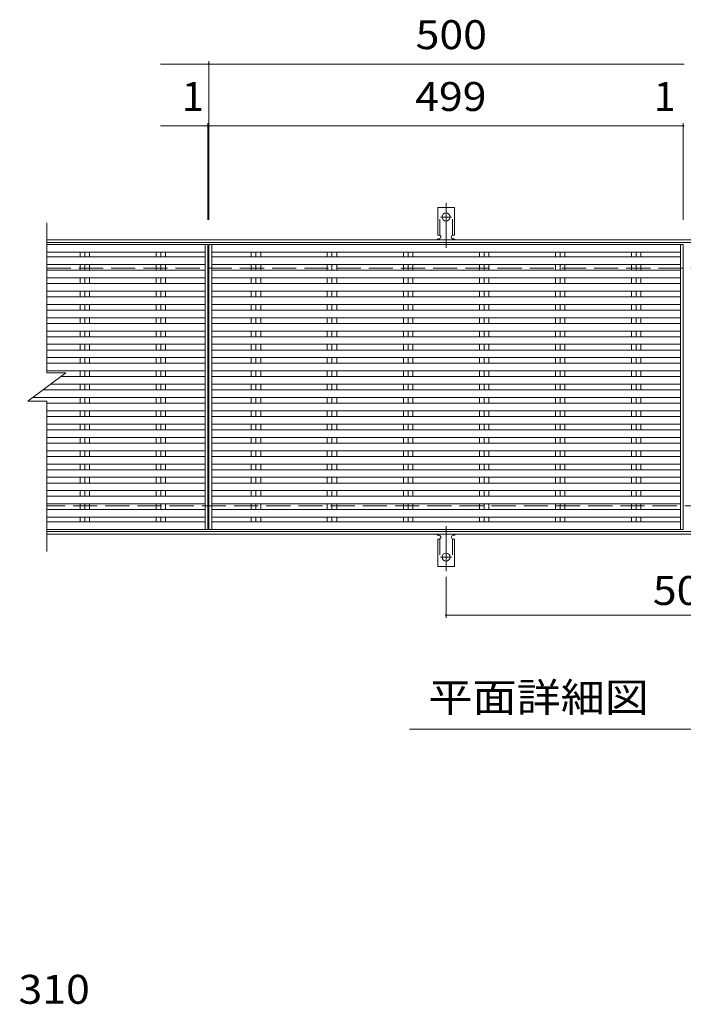
# Model space of a CAD drawing. Units: millimetres. Extents: x -1670 to 1817, y -1352 to 1294.
# Drawn here: x -1503 to -805, y 76 to 1112 of the extents above; entities that cross this region are included whole.
import ezdxf

# ---------------------------------------------------------------- set-up
doc = ezdxf.new("R2010")
doc.units = ezdxf.units.MM
doc.header["$LTSCALE"] = 10
for name, pattern in [('JWW_CENTER2', [13.546667, 11.006667, -0.846667, 0.846667, -0.846667]), ('JWW_DASHED2', [3.386667, 1.693333, -1.693333]), ('JWW_DASHED3', [3.386667, 2.54, -0.846667])]:
    doc.linetypes.add(name, pattern=pattern)
for name, color, linetype in [('0191_区', 7, 'Continuous'), ('0192_区', 7, 'Continuous'), ('0193_区', 7, 'Continuous'), ('0216_', 7, 'Continuous'), ('0239_詳', 7, 'Continuous'), ('0255_', 7, 'Continuous')]:
    doc.layers.add(name, color=color, linetype=linetype)
doc.styles.add('ＭＳ ゴシック', font='txt', dxfattribs={"height": 1})

msp = doc.modelspace()

# ---------------------------------------------------------------- linework, layer by layer
at = {"layer": '0191_区', "color": 2, "linetype": 'Continuous', "lineweight": 9}
for p, q in [((-1474.1, 880.6), (-134.1, 880.6)), ((-1474.1, 877.6), (-134.1, 877.6)), ((-134.1, 573.6), (-1474.1, 573.6)), ((-134.1, 570.6), (-1474.1, 570.6))]:
    msp.add_line(p, q, dxfattribs=at)
at = {"layer": '0191_区', "color": 2, "linetype": 'JWW_DASHED3', "lineweight": 9}
for p, q in [((-1474.1, 850.6), (-134.1, 850.6)), ((-134.1, 600.6), (-1474.1, 600.6))]:
    msp.add_line(p, q, dxfattribs=at)
at = {"layer": '0192_区', "color": 3, "linetype": 'Continuous', "lineweight": 9}
for p, q in [((-1474.1, 740.6), (-1474.1, 898.6)), ((-1304.6, 875.6), (-1474.1, 875.6)), ((-1304.6, 875.6), (-1304.6, 575.6)), ((-1303.6, 875.6), (-1303.6, 575.6)), ((-804.6, 875.6), (-1303.6, 875.6)), ((-804.6, 875.6), (-804.6, 575.6)), ((-1494.1, 710.6), (-1454.1, 740.6)), ((-1474.1, 740.6), (-1454.1, 740.6)), ((-1494.1, 710.6), (-1474.1, 710.6)), ((-1474.1, 552.6), (-1474.1, 710.6)), ((-1304.6, 575.6), (-1474.1, 575.6)), ((-804.6, 575.6), (-1303.6, 575.6))]:
    msp.add_line(p, q, dxfattribs=at)
at = {"layer": '0193_区', "color": 7, "linetype": 'Continuous', "lineweight": 9}
for p, q in [((-1303.6, 1068.6), (-1303.6, 901.6)), ((-1354.6, 1065.6), (-1303.6, 1065.6)), ((-1303.6, 1065.6), (-803.6, 1065.6)), ((-1354.6, 1000.5), (-804.6, 1000.5)), ((-1304.6, 1003.5), (-1304.6, 901.6)), ((-804.6, 1003.5), (-804.6, 901.6)), ((-804.6, 1000.5), (-803.6, 1000.5)), ((-1054.1, 525.9), (-1054.1, 482.6)), ((-1054.1, 485.6), (-554.1, 485.6))]:
    msp.add_line(p, q, dxfattribs=at)
at = {"layer": '0193_区', "color": 7, "linetype": 'Continuous', "lineweight": 9, "const_width": 1}
for points in [[(-1303.1, 1065.6, 0.414214), (-1303.6, 1066.1, 0.414214), (-1304.1, 1065.6, 0.414214), (-1303.6, 1065.1, 0.414214)], [(-1304.1, 1000.5, 0.414214), (-1304.6, 1001, 0.414214), (-1305.1, 1000.5, 0.414214), (-1304.6, 1000, 0.414214)], [(-1303.1, 1000.5, 0.414214), (-1303.6, 1001, 0.414214), (-1304.1, 1000.5, 0.414214), (-1303.6, 1000, 0.414214)], [(-804.1, 1000.5, 0.414214), (-804.6, 1001, 0.414214), (-805.1, 1000.5, 0.414214), (-804.6, 1000, 0.414214)], [(-1053.6, 485.6, 0.414214), (-1054.1, 486.1, 0.414214), (-1054.6, 485.6, 0.414214), (-1054.1, 485.1, 0.414214)]]:
    msp.add_lwpolyline(points, format="xyb", close=True, dxfattribs=at)
at = {"layer": '0239_詳', "color": 3, "linetype": 'Continuous', "lineweight": 9}
for p, q in [((-1062.8, 885.6), (-1062.8, 914.6)), ((-1045.3, 914.6), (-1062.8, 914.6)), ((-1045.3, 885.6), (-1045.3, 914.6)), ((-1062.8, 885.6), (-1061.6, 885.6)), ((-1062.1, 881.6), (-1061.6, 881.6)), ((-1045.3, 885.6), (-1046.6, 885.6)), ((-1046.6, 881.6), (-1046.1, 881.6)), ((-1307.6, 575.6), (-1307.6, 875.6)), ((-1300.6, 575.6), (-1300.6, 875.6)), ((-807.6, 575.6), (-807.6, 875.6)), ((-1307.6, 867.6), (-1474.1, 867.6)), ((-1307.6, 862.6), (-1474.1, 862.6)), ((-1439, 862.6), (-1439, 867.6)), ((-1434.1, 862.6), (-1434.1, 867.6)), ((-1429.1, 862.6), (-1429.1, 867.6)), ((-1359, 862.6), (-1359, 867.6)), ((-1354.1, 862.6), (-1354.1, 867.6)), ((-1349.1, 862.6), (-1349.1, 867.6)), ((-807.6, 867.6), (-1300.6, 867.6)), ((-807.6, 862.6), (-1300.6, 862.6)), ((-1259, 862.6), (-1259, 867.6)), ((-1254.1, 862.6), (-1254.1, 867.6)), ((-1249.1, 862.6), (-1249.1, 867.6)), ((-1179, 862.6), (-1179, 867.6)), ((-1174.1, 862.6), (-1174.1, 867.6)), ((-1169.1, 862.6), (-1169.1, 867.6)), ((-1099, 862.6), (-1099, 867.6)), ((-1094.1, 862.6), (-1094.1, 867.6)), ((-1089.1, 862.6), (-1089.1, 867.6)), ((-1019, 862.6), (-1019, 867.6)), ((-1014.1, 862.6), (-1014.1, 867.6)), ((-1009.1, 862.6), (-1009.1, 867.6)), ((-939, 862.6), (-939, 867.6)), ((-934.1, 862.6), (-934.1, 867.6)), ((-929.1, 862.6), (-929.1, 867.6)), ((-859, 862.6), (-859, 867.6)), ((-854.1, 862.6), (-854.1, 867.6)), ((-849.1, 862.6), (-849.1, 867.6)), ((-1307.6, 854.6), (-1474.1, 854.6)), ((-1439, 848.6), (-1439, 854.6)), ((-1434.1, 848.6), (-1434.1, 854.6)), ((-1429.1, 848.6), (-1429.1, 854.6)), ((-1359, 848.6), (-1359, 854.6)), ((-1354.1, 848.6), (-1354.1, 854.6)), ((-1349.1, 848.6), (-1349.1, 854.6)), ((-807.6, 854.6), (-1300.6, 854.6)), ((-1259, 848.6), (-1259, 854.6)), ((-1254.1, 848.6), (-1254.1, 854.6)), ((-1249.1, 848.6), (-1249.1, 854.6)), ((-1179, 848.6), (-1179, 854.6)), ((-1174.1, 848.6), (-1174.1, 854.6)), ((-1169.1, 848.6), (-1169.1, 854.6)), ((-1099, 848.6), (-1099, 854.6)), ((-1094.1, 848.6), (-1094.1, 854.6)), ((-1089.1, 848.6), (-1089.1, 854.6)), ((-1019, 848.6), (-1019, 854.6)), ((-1014.1, 848.6), (-1014.1, 854.6)), ((-1009.1, 848.6), (-1009.1, 854.6)), ((-939, 848.6), (-939, 854.6)), ((-934.1, 848.6), (-934.1, 854.6)), ((-929.1, 848.6), (-929.1, 854.6)), ((-859, 848.6), (-859, 854.6)), ((-854.1, 848.6), (-854.1, 854.6)), ((-849.1, 848.6), (-849.1, 854.6)), ((-1307.6, 848.6), (-1474.1, 848.6)), ((-1307.6, 840.6), (-1474.1, 840.6)), ((-1439, 834.6), (-1439, 840.6)), ((-1434.1, 834.6), (-1434.1, 840.6)), ((-1429.1, 834.6), (-1429.1, 840.6)), ((-1359, 834.6), (-1359, 840.6)), ((-1354.1, 834.6), (-1354.1, 840.6)), ((-1349.1, 834.6), (-1349.1, 840.6)), ((-807.6, 848.6), (-1300.6, 848.6)), ((-807.6, 840.6), (-1300.6, 840.6)), ((-1259, 834.6), (-1259, 840.6)), ((-1254.1, 834.6), (-1254.1, 840.6)), ((-1249.1, 834.6), (-1249.1, 840.6)), ((-1179, 834.6), (-1179, 840.6)), ((-1174.1, 834.6), (-1174.1, 840.6)), ((-1169.1, 834.6), (-1169.1, 840.6)), ((-1099, 834.6), (-1099, 840.6)), ((-1094.1, 834.6), (-1094.1, 840.6)), ((-1089.1, 834.6), (-1089.1, 840.6)), ((-1019, 834.6), (-1019, 840.6)), ((-1014.1, 834.6), (-1014.1, 840.6)), ((-1009.1, 834.6), (-1009.1, 840.6)), ((-939, 834.6), (-939, 840.6)), ((-934.1, 834.6), (-934.1, 840.6)), ((-929.1, 834.6), (-929.1, 840.6)), ((-859, 834.6), (-859, 840.6)), ((-854.1, 834.6), (-854.1, 840.6)), ((-849.1, 834.6), (-849.1, 840.6)), ((-1307.6, 834.6), (-1474.1, 834.6)), ((-807.6, 834.6), (-1300.6, 834.6)), ((-1307.6, 826.6), (-1474.1, 826.6)), ((-1307.6, 820.6), (-1474.1, 820.6)), ((-1439, 820.6), (-1439, 826.6)), ((-1434.1, 820.6), (-1434.1, 826.6)), ((-1429.1, 820.6), (-1429.1, 826.6)), ((-1359, 820.6), (-1359, 826.6)), ((-1354.1, 820.6), (-1354.1, 826.6)), ((-1349.1, 820.6), (-1349.1, 826.6)), ((-807.6, 826.6), (-1300.6, 826.6)), ((-807.6, 820.6), (-1300.6, 820.6)), ((-1259, 820.6), (-1259, 826.6)), ((-1254.1, 820.6), (-1254.1, 826.6)), ((-1249.1, 820.6), (-1249.1, 826.6)), ((-1179, 820.6), (-1179, 826.6)), ((-1174.1, 820.6), (-1174.1, 826.6)), ((-1169.1, 820.6), (-1169.1, 826.6)), ((-1099, 820.6), (-1099, 826.6)), ((-1094.1, 820.6), (-1094.1, 826.6)), ((-1089.1, 820.6), (-1089.1, 826.6)), ((-1019, 820.6), (-1019, 826.6)), ((-1014.1, 820.6), (-1014.1, 826.6)), ((-1009.1, 820.6), (-1009.1, 826.6)), ((-939, 820.6), (-939, 826.6)), ((-934.1, 820.6), (-934.1, 826.6)), ((-929.1, 820.6), (-929.1, 826.6)), ((-859, 820.6), (-859, 826.6)), ((-854.1, 820.6), (-854.1, 826.6)), ((-849.1, 820.6), (-849.1, 826.6)), ((-1307.6, 812.6), (-1474.1, 812.6)), ((-1439, 806.6), (-1439, 812.6)), ((-1434.1, 806.6), (-1434.1, 812.6)), ((-1429.1, 806.6), (-1429.1, 812.6)), ((-1359, 806.6), (-1359, 812.6)), ((-1354.1, 806.6), (-1354.1, 812.6)), ((-1349.1, 806.6), (-1349.1, 812.6)), ((-807.6, 812.6), (-1300.6, 812.6)), ((-1259, 806.6), (-1259, 812.6)), ((-1254.1, 806.6), (-1254.1, 812.6)), ((-1249.1, 806.6), (-1249.1, 812.6)), ((-1179, 806.6), (-1179, 812.6)), ((-1174.1, 806.6), (-1174.1, 812.6)), ((-1169.1, 806.6), (-1169.1, 812.6)), ((-1099, 806.6), (-1099, 812.6)), ((-1094.1, 806.6), (-1094.1, 812.6)), ((-1089.1, 806.6), (-1089.1, 812.6)), ((-1019, 806.6), (-1019, 812.6)), ((-1014.1, 806.6), (-1014.1, 812.6)), ((-1009.1, 806.6), (-1009.1, 812.6)), ((-939, 806.6), (-939, 812.6)), ((-934.1, 806.6), (-934.1, 812.6)), ((-929.1, 806.6), (-929.1, 812.6)), ((-859, 806.6), (-859, 812.6)), ((-854.1, 806.6), (-854.1, 812.6)), ((-849.1, 806.6), (-849.1, 812.6)), ((-1307.6, 806.6), (-1474.1, 806.6)), ((-1307.6, 798.6), (-1474.1, 798.6)), ((-1439, 792.6), (-1439, 798.6)), ((-1434.1, 792.6), (-1434.1, 798.6)), ((-1429.1, 792.6), (-1429.1, 798.6)), ((-1359, 792.6), (-1359, 798.6)), ((-1354.1, 792.6), (-1354.1, 798.6)), ((-1349.1, 792.6), (-1349.1, 798.6)), ((-807.6, 806.6), (-1300.6, 806.6)), ((-807.6, 798.6), (-1300.6, 798.6)), ((-1259, 792.6), (-1259, 798.6)), ((-1254.1, 792.6), (-1254.1, 798.6)), ((-1249.1, 792.6), (-1249.1, 798.6)), ((-1179, 792.6), (-1179, 798.6)), ((-1174.1, 792.6), (-1174.1, 798.6)), ((-1169.1, 792.6), (-1169.1, 798.6)), ((-1099, 792.6), (-1099, 798.6)), ((-1094.1, 792.6), (-1094.1, 798.6)), ((-1089.1, 792.6), (-1089.1, 798.6)), ((-1019, 792.6), (-1019, 798.6)), ((-1014.1, 792.6), (-1014.1, 798.6)), ((-1009.1, 792.6), (-1009.1, 798.6)), ((-939, 792.6), (-939, 798.6)), ((-934.1, 792.6), (-934.1, 798.6)), ((-929.1, 792.6), (-929.1, 798.6)), ((-859, 792.6), (-859, 798.6)), ((-854.1, 792.6), (-854.1, 798.6)), ((-849.1, 792.6), (-849.1, 798.6)), ((-1307.6, 792.6), (-1474.1, 792.6)), ((-807.6, 792.6), (-1300.6, 792.6)), ((-1307.6, 784.6), (-1474.1, 784.6)), ((-1307.6, 778.6), (-1474.1, 778.6)), ((-1439, 778.6), (-1439, 784.6)), ((-1434.1, 778.6), (-1434.1, 784.6)), ((-1429.1, 778.6), (-1429.1, 784.6)), ((-1359, 778.6), (-1359, 784.6)), ((-1354.1, 778.6), (-1354.1, 784.6)), ((-1349.1, 778.6), (-1349.1, 784.6)), ((-807.6, 784.6), (-1300.6, 784.6)), ((-807.6, 778.6), (-1300.6, 778.6)), ((-1259, 778.6), (-1259, 784.6)), ((-1254.1, 778.6), (-1254.1, 784.6)), ((-1249.1, 778.6), (-1249.1, 784.6)), ((-1179, 778.6), (-1179, 784.6)), ((-1174.1, 778.6), (-1174.1, 784.6)), ((-1169.1, 778.6), (-1169.1, 784.6)), ((-1099, 778.6), (-1099, 784.6)), ((-1094.1, 778.6), (-1094.1, 784.6)), ((-1089.1, 778.6), (-1089.1, 784.6)), ((-1019, 778.6), (-1019, 784.6)), ((-1014.1, 778.6), (-1014.1, 784.6)), ((-1009.1, 778.6), (-1009.1, 784.6)), ((-939, 778.6), (-939, 784.6)), ((-934.1, 778.6), (-934.1, 784.6)), ((-929.1, 778.6), (-929.1, 784.6)), ((-859, 778.6), (-859, 784.6)), ((-854.1, 778.6), (-854.1, 784.6)), ((-849.1, 778.6), (-849.1, 784.6)), ((-1307.6, 770.6), (-1474.1, 770.6)), ((-1439, 764.6), (-1439, 770.6)), ((-1434.1, 764.6), (-1434.1, 770.6)), ((-1429.1, 764.6), (-1429.1, 770.6)), ((-1359, 764.6), (-1359, 770.6)), ((-1354.1, 764.6), (-1354.1, 770.6)), ((-1349.1, 764.6), (-1349.1, 770.6)), ((-807.6, 770.6), (-1300.6, 770.6)), ((-1259, 764.6), (-1259, 770.6)), ((-1254.1, 764.6), (-1254.1, 770.6)), ((-1249.1, 764.6), (-1249.1, 770.6)), ((-1179, 764.6), (-1179, 770.6)), ((-1174.1, 764.6), (-1174.1, 770.6)), ((-1169.1, 764.6), (-1169.1, 770.6)), ((-1099, 764.6), (-1099, 770.6)), ((-1094.1, 764.6), (-1094.1, 770.6)), ((-1089.1, 764.6), (-1089.1, 770.6)), ((-1019, 764.6), (-1019, 770.6)), ((-1014.1, 764.6), (-1014.1, 770.6)), ((-1009.1, 764.6), (-1009.1, 770.6)), ((-939, 764.6), (-939, 770.6)), ((-934.1, 764.6), (-934.1, 770.6)), ((-929.1, 764.6), (-929.1, 770.6)), ((-859, 764.6), (-859, 770.6)), ((-854.1, 764.6), (-854.1, 770.6)), ((-849.1, 764.6), (-849.1, 770.6)), ((-1307.6, 764.6), (-1474.1, 764.6)), ((-1307.6, 756.6), (-1474.1, 756.6)), ((-1439, 750.6), (-1439, 756.6)), ((-1434.1, 750.6), (-1434.1, 756.6)), ((-1429.1, 750.6), (-1429.1, 756.6)), ((-1359, 750.6), (-1359, 756.6)), ((-1354.1, 750.6), (-1354.1, 756.6)), ((-1349.1, 750.6), (-1349.1, 756.6)), ((-807.6, 764.6), (-1300.6, 764.6)), ((-807.6, 756.6), (-1300.6, 756.6)), ((-1259, 750.6), (-1259, 756.6)), ((-1254.1, 750.6), (-1254.1, 756.6)), ((-1249.1, 750.6), (-1249.1, 756.6)), ((-1179, 750.6), (-1179, 756.6)), ((-1174.1, 750.6), (-1174.1, 756.6)), ((-1169.1, 750.6), (-1169.1, 756.6)), ((-1099, 750.6), (-1099, 756.6)), ((-1094.1, 750.6), (-1094.1, 756.6)), ((-1089.1, 750.6), (-1089.1, 756.6)), ((-1019, 750.6), (-1019, 756.6)), ((-1014.1, 750.6), (-1014.1, 756.6)), ((-1009.1, 750.6), (-1009.1, 756.6)), ((-939, 750.6), (-939, 756.6)), ((-934.1, 750.6), (-934.1, 756.6)), ((-929.1, 750.6), (-929.1, 756.6)), ((-859, 750.6), (-859, 756.6)), ((-854.1, 750.6), (-854.1, 756.6)), ((-849.1, 750.6), (-849.1, 756.6)), ((-1307.6, 750.6), (-1474.1, 750.6)), ((-807.6, 750.6), (-1300.6, 750.6)), ((-1307.6, 742.6), (-1474.1, 742.6)), ((-1307.6, 736.6), (-1459.4, 736.6)), ((-1439, 736.6), (-1439, 742.6)), ((-1434.1, 736.6), (-1434.1, 742.6)), ((-1429.1, 736.6), (-1429.1, 742.6)), ((-1359, 736.6), (-1359, 742.6)), ((-1354.1, 736.6), (-1354.1, 742.6)), ((-1349.1, 736.6), (-1349.1, 742.6)), ((-807.6, 742.6), (-1300.6, 742.6)), ((-807.6, 736.6), (-1300.6, 736.6)), ((-1259, 736.6), (-1259, 742.6)), ((-1254.1, 736.6), (-1254.1, 742.6)), ((-1249.1, 736.6), (-1249.1, 742.6)), ((-1179, 736.6), (-1179, 742.6)), ((-1174.1, 736.6), (-1174.1, 742.6)), ((-1169.1, 736.6), (-1169.1, 742.6)), ((-1099, 736.6), (-1099, 742.6)), ((-1094.1, 736.6), (-1094.1, 742.6)), ((-1089.1, 736.6), (-1089.1, 742.6)), ((-1019, 736.6), (-1019, 742.6)), ((-1014.1, 736.6), (-1014.1, 742.6)), ((-1009.1, 736.6), (-1009.1, 742.6)), ((-939, 736.6), (-939, 742.6)), ((-934.1, 736.6), (-934.1, 742.6)), ((-929.1, 736.6), (-929.1, 742.6)), ((-859, 736.6), (-859, 742.6)), ((-854.1, 736.6), (-854.1, 742.6)), ((-849.1, 736.6), (-849.1, 742.6)), ((-1307.6, 728.6), (-1470.1, 728.6)), ((-1439, 722.6), (-1439, 728.6)), ((-1434.1, 722.6), (-1434.1, 728.6)), ((-1429.1, 722.6), (-1429.1, 728.6)), ((-1359, 722.6), (-1359, 728.6)), ((-1354.1, 722.6), (-1354.1, 728.6)), ((-1349.1, 722.6), (-1349.1, 728.6)), ((-807.6, 728.6), (-1300.6, 728.6)), ((-1259, 722.6), (-1259, 728.6)), ((-1254.1, 722.6), (-1254.1, 728.6)), ((-1249.1, 722.6), (-1249.1, 728.6)), ((-1179, 722.6), (-1179, 728.6)), ((-1174.1, 722.6), (-1174.1, 728.6)), ((-1169.1, 722.6), (-1169.1, 728.6)), ((-1099, 722.6), (-1099, 728.6)), ((-1094.1, 722.6), (-1094.1, 728.6)), ((-1089.1, 722.6), (-1089.1, 728.6)), ((-1019, 722.6), (-1019, 728.6)), ((-1014.1, 722.6), (-1014.1, 728.6)), ((-1009.1, 722.6), (-1009.1, 728.6)), ((-939, 722.6), (-939, 728.6)), ((-934.1, 722.6), (-934.1, 728.6)), ((-929.1, 722.6), (-929.1, 728.6)), ((-859, 722.6), (-859, 728.6)), ((-854.1, 722.6), (-854.1, 728.6)), ((-849.1, 722.6), (-849.1, 728.6)), ((-1307.6, 722.6), (-1478.1, 722.6)), ((-807.6, 722.6), (-1300.6, 722.6)), ((-1307.6, 714.6), (-1488.8, 714.6)), ((-1307.6, 708.6), (-1474.1, 708.6)), ((-1439, 708.6), (-1439, 714.6)), ((-1434.1, 708.6), (-1434.1, 714.6)), ((-1429.1, 708.6), (-1429.1, 714.6)), ((-1359, 708.6), (-1359, 714.6)), ((-1354.1, 708.6), (-1354.1, 714.6)), ((-1349.1, 708.6), (-1349.1, 714.6)), ((-807.6, 714.6), (-1300.6, 714.6)), ((-807.6, 708.6), (-1300.6, 708.6)), ((-1259, 708.6), (-1259, 714.6)), ((-1254.1, 708.6), (-1254.1, 714.6)), ((-1249.1, 708.6), (-1249.1, 714.6)), ((-1179, 708.6), (-1179, 714.6)), ((-1174.1, 708.6), (-1174.1, 714.6)), ((-1169.1, 708.6), (-1169.1, 714.6)), ((-1099, 708.6), (-1099, 714.6)), ((-1094.1, 708.6), (-1094.1, 714.6)), ((-1089.1, 708.6), (-1089.1, 714.6)), ((-1019, 708.6), (-1019, 714.6)), ((-1014.1, 708.6), (-1014.1, 714.6)), ((-1009.1, 708.6), (-1009.1, 714.6)), ((-939, 708.6), (-939, 714.6)), ((-934.1, 708.6), (-934.1, 714.6)), ((-929.1, 708.6), (-929.1, 714.6)), ((-859, 708.6), (-859, 714.6)), ((-854.1, 708.6), (-854.1, 714.6)), ((-849.1, 708.6), (-849.1, 714.6)), ((-1307.6, 700.6), (-1474.1, 700.6)), ((-1307.6, 694.6), (-1474.1, 694.6)), ((-1439, 694.6), (-1439, 700.6)), ((-1434.1, 694.6), (-1434.1, 700.6)), ((-1429.1, 694.6), (-1429.1, 700.6)), ((-1359, 694.6), (-1359, 700.6)), ((-1354.1, 694.6), (-1354.1, 700.6)), ((-1349.1, 694.6), (-1349.1, 700.6)), ((-807.6, 700.6), (-1300.6, 700.6)), ((-807.6, 694.6), (-1300.6, 694.6)), ((-1259, 694.6), (-1259, 700.6)), ((-1254.1, 694.6), (-1254.1, 700.6)), ((-1249.1, 694.6), (-1249.1, 700.6)), ((-1179, 694.6), (-1179, 700.6)), ((-1174.1, 694.6), (-1174.1, 700.6)), ((-1169.1, 694.6), (-1169.1, 700.6)), ((-1099, 694.6), (-1099, 700.6)), ((-1094.1, 694.6), (-1094.1, 700.6)), ((-1089.1, 694.6), (-1089.1, 700.6)), ((-1019, 694.6), (-1019, 700.6)), ((-1014.1, 694.6), (-1014.1, 700.6)), ((-1009.1, 694.6), (-1009.1, 700.6)), ((-939, 694.6), (-939, 700.6)), ((-934.1, 694.6), (-934.1, 700.6)), ((-929.1, 694.6), (-929.1, 700.6)), ((-859, 694.6), (-859, 700.6)), ((-854.1, 694.6), (-854.1, 700.6)), ((-849.1, 694.6), (-849.1, 700.6)), ((-1307.6, 686.6), (-1474.1, 686.6)), ((-1439, 680.6), (-1439, 686.6)), ((-1434.1, 680.6), (-1434.1, 686.6)), ((-1429.1, 680.6), (-1429.1, 686.6)), ((-1359, 680.6), (-1359, 686.6)), ((-1354.1, 680.6), (-1354.1, 686.6)), ((-1349.1, 680.6), (-1349.1, 686.6)), ((-807.6, 686.6), (-1300.6, 686.6)), ((-1259, 680.6), (-1259, 686.6)), ((-1254.1, 680.6), (-1254.1, 686.6)), ((-1249.1, 680.6), (-1249.1, 686.6)), ((-1179, 680.6), (-1179, 686.6)), ((-1174.1, 680.6), (-1174.1, 686.6)), ((-1169.1, 680.6), (-1169.1, 686.6)), ((-1099, 680.6), (-1099, 686.6)), ((-1094.1, 680.6), (-1094.1, 686.6)), ((-1089.1, 680.6), (-1089.1, 686.6)), ((-1019, 680.6), (-1019, 686.6)), ((-1014.1, 680.6), (-1014.1, 686.6)), ((-1009.1, 680.6), (-1009.1, 686.6)), ((-939, 680.6), (-939, 686.6)), ((-934.1, 680.6), (-934.1, 686.6)), ((-929.1, 680.6), (-929.1, 686.6)), ((-859, 680.6), (-859, 686.6)), ((-854.1, 680.6), (-854.1, 686.6)), ((-849.1, 680.6), (-849.1, 686.6)), ((-1307.6, 680.6), (-1474.1, 680.6)), ((-807.6, 680.6), (-1300.6, 680.6)), ((-1307.6, 672.6), (-1474.1, 672.6)), ((-1307.6, 666.6), (-1474.1, 666.6)), ((-1439, 666.6), (-1439, 672.6)), ((-1434.1, 666.6), (-1434.1, 672.6)), ((-1429.1, 666.6), (-1429.1, 672.6)), ((-1359, 666.6), (-1359, 672.6)), ((-1354.1, 666.6), (-1354.1, 672.6)), ((-1349.1, 666.6), (-1349.1, 672.6)), ((-807.6, 672.6), (-1300.6, 672.6)), ((-807.6, 666.6), (-1300.6, 666.6)), ((-1259, 666.6), (-1259, 672.6)), ((-1254.1, 666.6), (-1254.1, 672.6)), ((-1249.1, 666.6), (-1249.1, 672.6)), ((-1179, 666.6), (-1179, 672.6)), ((-1174.1, 666.6), (-1174.1, 672.6)), ((-1169.1, 666.6), (-1169.1, 672.6)), ((-1099, 666.6), (-1099, 672.6)), ((-1094.1, 666.6), (-1094.1, 672.6)), ((-1089.1, 666.6), (-1089.1, 672.6)), ((-1019, 666.6), (-1019, 672.6)), ((-1014.1, 666.6), (-1014.1, 672.6)), ((-1009.1, 666.6), (-1009.1, 672.6)), ((-939, 666.6), (-939, 672.6)), ((-934.1, 666.6), (-934.1, 672.6)), ((-929.1, 666.6), (-929.1, 672.6)), ((-859, 666.6), (-859, 672.6)), ((-854.1, 666.6), (-854.1, 672.6)), ((-849.1, 666.6), (-849.1, 672.6)), ((-1307.6, 658.6), (-1474.1, 658.6)), ((-1439, 652.6), (-1439, 658.6)), ((-1434.1, 652.6), (-1434.1, 658.6)), ((-1429.1, 652.6), (-1429.1, 658.6)), ((-1359, 652.6), (-1359, 658.6)), ((-1354.1, 652.6), (-1354.1, 658.6)), ((-1349.1, 652.6), (-1349.1, 658.6)), ((-807.6, 658.6), (-1300.6, 658.6)), ((-1259, 652.6), (-1259, 658.6)), ((-1254.1, 652.6), (-1254.1, 658.6)), ((-1249.1, 652.6), (-1249.1, 658.6)), ((-1179, 652.6), (-1179, 658.6)), ((-1174.1, 652.6), (-1174.1, 658.6)), ((-1169.1, 652.6), (-1169.1, 658.6)), ((-1099, 652.6), (-1099, 658.6)), ((-1094.1, 652.6), (-1094.1, 658.6)), ((-1089.1, 652.6), (-1089.1, 658.6)), ((-1019, 652.6), (-1019, 658.6)), ((-1014.1, 652.6), (-1014.1, 658.6)), ((-1009.1, 652.6), (-1009.1, 658.6)), ((-939, 652.6), (-939, 658.6)), ((-934.1, 652.6), (-934.1, 658.6)), ((-929.1, 652.6), (-929.1, 658.6)), ((-859, 652.6), (-859, 658.6)), ((-854.1, 652.6), (-854.1, 658.6)), ((-849.1, 652.6), (-849.1, 658.6)), ((-1307.6, 652.6), (-1474.1, 652.6)), ((-1307.6, 644.6), (-1474.1, 644.6)), ((-1439, 638.6), (-1439, 644.6)), ((-1434.1, 638.6), (-1434.1, 644.6)), ((-1429.1, 638.6), (-1429.1, 644.6)), ((-1359, 638.6), (-1359, 644.6)), ((-1354.1, 638.6), (-1354.1, 644.6)), ((-1349.1, 638.6), (-1349.1, 644.6)), ((-807.6, 652.6), (-1300.6, 652.6)), ((-807.6, 644.6), (-1300.6, 644.6)), ((-1259, 638.6), (-1259, 644.6)), ((-1254.1, 638.6), (-1254.1, 644.6)), ((-1249.1, 638.6), (-1249.1, 644.6)), ((-1179, 638.6), (-1179, 644.6)), ((-1174.1, 638.6), (-1174.1, 644.6)), ((-1169.1, 638.6), (-1169.1, 644.6)), ((-1099, 638.6), (-1099, 644.6)), ((-1094.1, 638.6), (-1094.1, 644.6)), ((-1089.1, 638.6), (-1089.1, 644.6)), ((-1019, 638.6), (-1019, 644.6)), ((-1014.1, 638.6), (-1014.1, 644.6)), ((-1009.1, 638.6), (-1009.1, 644.6)), ((-939, 638.6), (-939, 644.6)), ((-934.1, 638.6), (-934.1, 644.6)), ((-929.1, 638.6), (-929.1, 644.6)), ((-859, 638.6), (-859, 644.6)), ((-854.1, 638.6), (-854.1, 644.6)), ((-849.1, 638.6), (-849.1, 644.6)), ((-1307.6, 638.6), (-1474.1, 638.6)), ((-807.6, 638.6), (-1300.6, 638.6)), ((-1307.6, 630.6), (-1474.1, 630.6)), ((-1307.6, 624.6), (-1474.1, 624.6)), ((-1439, 624.6), (-1439, 630.6)), ((-1434.1, 624.6), (-1434.1, 630.6)), ((-1429.1, 624.6), (-1429.1, 630.6)), ((-1359, 624.6), (-1359, 630.6)), ((-1354.1, 624.6), (-1354.1, 630.6)), ((-1349.1, 624.6), (-1349.1, 630.6)), ((-807.6, 630.6), (-1300.6, 630.6)), ((-807.6, 624.6), (-1300.6, 624.6)), ((-1259, 624.6), (-1259, 630.6)), ((-1254.1, 624.6), (-1254.1, 630.6)), ((-1249.1, 624.6), (-1249.1, 630.6)), ((-1179, 624.6), (-1179, 630.6)), ((-1174.1, 624.6), (-1174.1, 630.6)), ((-1169.1, 624.6), (-1169.1, 630.6)), ((-1099, 624.6), (-1099, 630.6)), ((-1094.1, 624.6), (-1094.1, 630.6)), ((-1089.1, 624.6), (-1089.1, 630.6)), ((-1019, 624.6), (-1019, 630.6)), ((-1014.1, 624.6), (-1014.1, 630.6)), ((-1009.1, 624.6), (-1009.1, 630.6)), ((-939, 624.6), (-939, 630.6)), ((-934.1, 624.6), (-934.1, 630.6)), ((-929.1, 624.6), (-929.1, 630.6)), ((-859, 624.6), (-859, 630.6)), ((-854.1, 624.6), (-854.1, 630.6)), ((-849.1, 624.6), (-849.1, 630.6)), ((-1307.6, 616.6), (-1474.1, 616.6)), ((-1439, 610.6), (-1439, 616.6)), ((-1434.1, 610.6), (-1434.1, 616.6)), ((-1429.1, 610.6), (-1429.1, 616.6)), ((-1359, 610.6), (-1359, 616.6)), ((-1354.1, 610.6), (-1354.1, 616.6)), ((-1349.1, 610.6), (-1349.1, 616.6)), ((-807.6, 616.6), (-1300.6, 616.6)), ((-1259, 610.6), (-1259, 616.6)), ((-1254.1, 610.6), (-1254.1, 616.6)), ((-1249.1, 610.6), (-1249.1, 616.6)), ((-1179, 610.6), (-1179, 616.6)), ((-1174.1, 610.6), (-1174.1, 616.6)), ((-1169.1, 610.6), (-1169.1, 616.6)), ((-1099, 610.6), (-1099, 616.6)), ((-1094.1, 610.6), (-1094.1, 616.6)), ((-1089.1, 610.6), (-1089.1, 616.6)), ((-1019, 610.6), (-1019, 616.6)), ((-1014.1, 610.6), (-1014.1, 616.6)), ((-1009.1, 610.6), (-1009.1, 616.6)), ((-939, 610.6), (-939, 616.6)), ((-934.1, 610.6), (-934.1, 616.6)), ((-929.1, 610.6), (-929.1, 616.6)), ((-859, 610.6), (-859, 616.6)), ((-854.1, 610.6), (-854.1, 616.6)), ((-849.1, 610.6), (-849.1, 616.6)), ((-1307.6, 610.6), (-1474.1, 610.6)), ((-1307.6, 602.6), (-1474.1, 602.6)), ((-1439, 596.6), (-1439, 602.6)), ((-1434.1, 596.6), (-1434.1, 602.6)), ((-1429.1, 596.6), (-1429.1, 602.6)), ((-1359, 596.6), (-1359, 602.6)), ((-1354.1, 596.6), (-1354.1, 602.6)), ((-1349.1, 596.6), (-1349.1, 602.6)), ((-807.6, 610.6), (-1300.6, 610.6)), ((-807.6, 602.6), (-1300.6, 602.6)), ((-1259, 596.6), (-1259, 602.6)), ((-1254.1, 596.6), (-1254.1, 602.6)), ((-1249.1, 596.6), (-1249.1, 602.6)), ((-1179, 596.6), (-1179, 602.6)), ((-1174.1, 596.6), (-1174.1, 602.6)), ((-1169.1, 596.6), (-1169.1, 602.6)), ((-1099, 596.6), (-1099, 602.6)), ((-1094.1, 596.6), (-1094.1, 602.6)), ((-1089.1, 596.6), (-1089.1, 602.6)), ((-1019, 596.6), (-1019, 602.6)), ((-1014.1, 596.6), (-1014.1, 602.6)), ((-1009.1, 596.6), (-1009.1, 602.6)), ((-939, 596.6), (-939, 602.6)), ((-934.1, 596.6), (-934.1, 602.6)), ((-929.1, 596.6), (-929.1, 602.6)), ((-859, 596.6), (-859, 602.6)), ((-854.1, 596.6), (-854.1, 602.6)), ((-849.1, 596.6), (-849.1, 602.6)), ((-1307.6, 596.6), (-1474.1, 596.6)), ((-807.6, 596.6), (-1300.6, 596.6)), ((-1307.6, 588.6), (-1474.1, 588.6)), ((-1307.6, 583.6), (-1474.1, 583.6)), ((-1439, 583.6), (-1439, 588.6)), ((-1434.1, 583.6), (-1434.1, 588.6)), ((-1429.1, 583.6), (-1429.1, 588.6)), ((-1359, 583.6), (-1359, 588.6)), ((-1354.1, 583.6), (-1354.1, 588.6)), ((-1349.1, 583.6), (-1349.1, 588.6)), ((-807.6, 588.6), (-1300.6, 588.6)), ((-807.6, 583.6), (-1300.6, 583.6)), ((-1259, 583.6), (-1259, 588.6)), ((-1254.1, 583.6), (-1254.1, 588.6)), ((-1249.1, 583.6), (-1249.1, 588.6)), ((-1179, 583.6), (-1179, 588.6)), ((-1174.1, 583.6), (-1174.1, 588.6)), ((-1169.1, 583.6), (-1169.1, 588.6)), ((-1099, 583.6), (-1099, 588.6)), ((-1094.1, 583.6), (-1094.1, 588.6)), ((-1089.1, 583.6), (-1089.1, 588.6)), ((-1019, 583.6), (-1019, 588.6)), ((-1014.1, 583.6), (-1014.1, 588.6)), ((-1009.1, 583.6), (-1009.1, 588.6)), ((-939, 583.6), (-939, 588.6)), ((-934.1, 583.6), (-934.1, 588.6)), ((-929.1, 583.6), (-929.1, 588.6)), ((-859, 583.6), (-859, 588.6)), ((-854.1, 583.6), (-854.1, 588.6)), ((-849.1, 583.6), (-849.1, 588.6)), ((-1062.8, 565.6), (-1061.6, 565.6)), ((-1062.8, 565.6), (-1062.8, 536.6)), ((-1062.1, 569.6), (-1061.6, 569.6)), ((-1046.6, 569.6), (-1046.1, 569.6)), ((-1045.3, 565.6), (-1046.6, 565.6)), ((-1045.3, 565.6), (-1045.3, 536.6)), ((-1045.3, 536.6), (-1062.8, 536.6))]:
    msp.add_line(p, q, dxfattribs=at)
at = {"layer": '0239_詳', "color": 3, "linetype": 'JWW_DASHED2', "lineweight": 9}
for p, q in [((-1060.8, 885.5), (-1060.8, 914.6)), ((-1047.3, 885.5), (-1047.3, 914.6)), ((-1060.8, 565.8), (-1060.8, 536.6)), ((-1047.3, 565.8), (-1047.3, 536.6))]:
    msp.add_line(p, q, dxfattribs=at)
at = {"layer": '0239_詳', "color": 7, "linetype": 'JWW_CENTER2', "lineweight": 9}
for p, q in [((-1054.1, 872.1), (-1054.1, 919.5)), ((-1059.9, 904.6), (-1048.3, 904.6)), ((-1054.1, 579.1), (-1054.1, 531.7)), ((-1059.9, 546.6), (-1048.3, 546.6))]:
    msp.add_line(p, q, dxfattribs=at)
at = {"layer": '0239_詳', "color": 3, "linetype": 'Continuous', "lineweight": 9}
for centre in [(-1054.1, 904.6), (-1054.1, 546.6)]:
    msp.add_circle(centre, 4.25, dxfattribs=at)
for centre, start, end in [((-1062.1, 879.6), 90.276, 150.0005), ((-1061.6, 883.6), 270, 90), ((-1046.6, 883.6), 90, 269.8667), ((-1046.1, 879.6), 29.9993, 89.7584), ((-1062.1, 571.6), 209.9995, 269.724), ((-1046.1, 571.6), 270.2416, 330.0007), ((-1061.6, 567.6), 270, 90), ((-1046.6, 567.6), 90.1333, 270)]:
    msp.add_arc(centre, 2, start, end, dxfattribs=at)
at = {"layer": '0255_', "color": 7, "linetype": 'Continuous', "lineweight": 9}
msp.add_line((-517.6, 365.6), (-1092.6, 365.6), dxfattribs=at)

# ---------------------------------------------------------------- texts
at = {"layer": '0193_区', "color": 2, "linetype": 'Continuous', "lineweight": 9, "style": 'ＭＳ ゴシック', "width": 1.083333}
for s, p in [('500', (-1086.1, 1081.3)), ('499', (-1086.6, 1016.2)), ('500', (-836.6, 496.2))]:
    msp.add_text(s, height=30.48, dxfattribs=at).set_placement(p)
at = {"layer": '0193_区', "color": 2, "linetype": 'Continuous', "lineweight": 9, "style": 'ＭＳ ゴシック'}
for p in [(-1331.9, 1016.2), (-835.7, 1016.2)]:
    msp.add_text('1', height=30.5, dxfattribs=at).set_placement(p)
at = {"layer": '0216_', "color": 2, "linetype": 'Continuous', "lineweight": 9, "style": 'ＭＳ ゴシック', "width": 1.083333}
msp.add_text('310', height=30.48, dxfattribs=at).set_placement((-1503.8, 76.4))
at = {"layer": '0255_', "color": 2, "linetype": 'Continuous', "lineweight": 9, "style": 'ＭＳ ゴシック', "width": 1.114583}
msp.add_text('平面詳細図\u3000Ｓ＝１：１０', height=30.48, dxfattribs=at).set_placement((-1072.6, 383.7))

doc.saveas('drawing.dxf')
